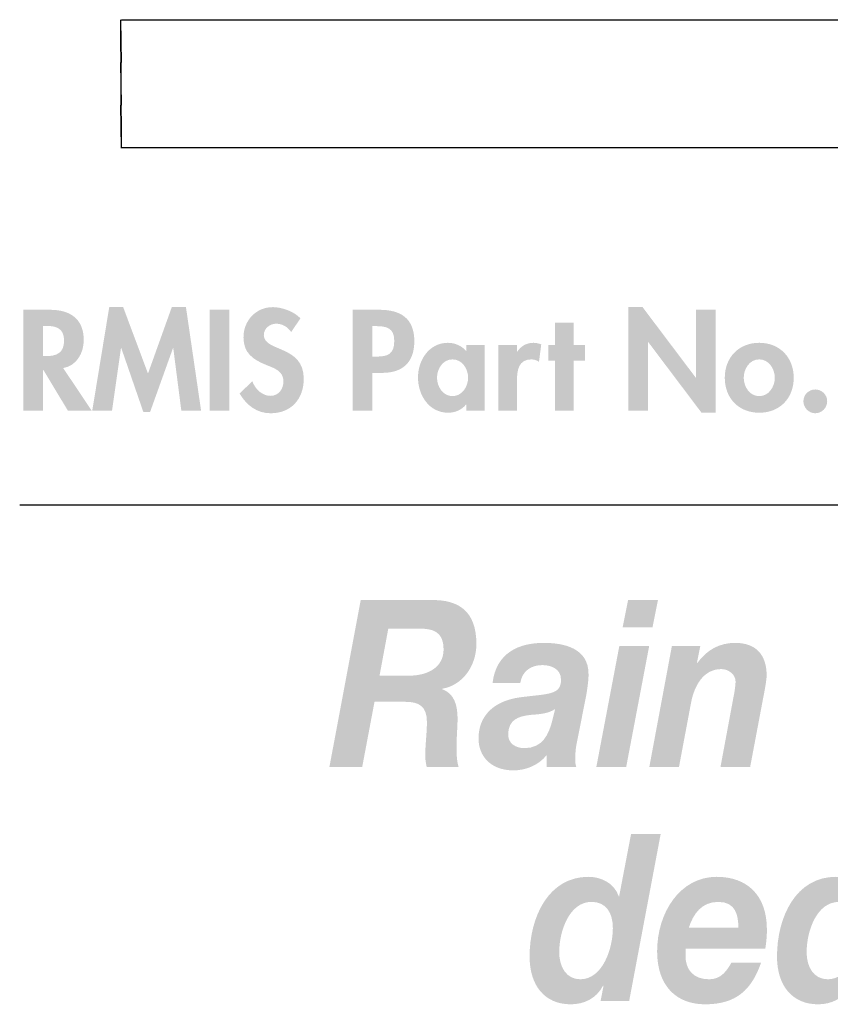
# Model space of a CAD drawing. Extents: x 15 to 199, y 5 to 271.
# Drawn here: x 16 to 33, y 29 to 49 of the extents above; entities that cross this region are included whole.
import ezdxf

# ---------------------------------------------------------------- set-up
doc = ezdxf.new("R2010")
doc.units = 0
doc.header["$MEASUREMENT"] = 0
doc.layers.add('FOREGROUND', color=3, linetype='CONTINUOUS')

# ---------------------------------------------------------------- blocks, each defined once
blk = doc.blocks.new('AI9-BLK64')
at = {"layer": 'FOREGROUND'}
h = blk.add_hatch(color=7, dxfattribs=at)
edge = h.paths.add_edge_path()
edge.add_spline(control_points=[(-79.939, 0.814), (-79.635, 0.814), (-79.49, 0.587), (-79.49, 0.261), (-79.49, -0.178), (-79.71, -0.82), (-80.177, -0.82), (-80.472, -0.82), (-80.622, -0.558), (-80.622, -0.252), (-80.622, 0.197), (-80.41, 0.814), (-79.939, 0.814)], knot_values=[0, 0, 0, 0, 1, 1, 1, 2, 2, 2, 3, 3, 3, 4, 4, 4, 4], degree=3, periodic=0)
edge = h.paths.add_edge_path(flags=16)
edge.add_spline(control_points=[(-79.749, -1.278), (-79.749, -1.278), (-79.146, -1.278), (-79.146, -1.278), (-79.146, -1.278), (-78.481, 2.246), (-78.481, 2.246), (-78.481, 2.246), (-79.106, 2.246), (-79.106, 2.246), (-79.106, 2.246), (-79.357, 0.933), (-79.357, 0.933), (-79.357, 0.933), (-79.366, 0.933), (-79.366, 0.933), (-79.463, 1.214), (-79.741, 1.343), (-80.005, 1.343), (-80.846, 1.343), (-81.247, 0.499), (-81.247, -0.341), (-81.247, -0.953), (-80.926, -1.348), (-80.38, -1.348), (-80.102, -1.348), (-79.838, -1.229), (-79.696, -0.953), (-79.696, -0.953), (-79.688, -0.963), (-79.688, -0.963), (-79.688, -0.963), (-79.749, -1.278), (-79.749, -1.278)], knot_values=[0, 0, 0, 0, 1, 1, 1, 2, 2, 2, 3, 3, 3, 4, 4, 4, 5, 5, 5, 6, 6, 6, 7, 7, 7, 8, 8, 8, 9, 9, 9, 10, 10, 10, 11, 11, 11, 11], degree=3, periodic=0)
h = blk.add_hatch(color=7, dxfattribs=at)
edge = h.paths.add_edge_path()
edge.add_spline(control_points=[(-74.718, 0.814), (-74.414, 0.814), (-74.269, 0.587), (-74.269, 0.261), (-74.269, -0.178), (-74.489, -0.82), (-74.956, -0.82), (-75.251, -0.82), (-75.401, -0.558), (-75.401, -0.252), (-75.401, 0.197), (-75.189, 0.814), (-74.718, 0.814)], knot_values=[0, 0, 0, 0, 1, 1, 1, 2, 2, 2, 3, 3, 3, 4, 4, 4, 4], degree=3, periodic=0)
edge = h.paths.add_edge_path(flags=16)
edge.add_spline(control_points=[(-74.528, -1.278), (-74.528, -1.278), (-73.925, -1.278), (-73.925, -1.278), (-73.925, -1.278), (-73.26, 2.246), (-73.26, 2.246), (-73.26, 2.246), (-73.885, 2.246), (-73.885, 2.246), (-73.885, 2.246), (-74.136, 0.933), (-74.136, 0.933), (-74.136, 0.933), (-74.145, 0.933), (-74.145, 0.933), (-74.242, 1.214), (-74.52, 1.343), (-74.784, 1.343), (-75.625, 1.343), (-76.026, 0.499), (-76.026, -0.341), (-76.026, -0.953), (-75.705, -1.348), (-75.159, -1.348), (-74.881, -1.348), (-74.617, -1.229), (-74.476, -0.953), (-74.476, -0.953), (-74.467, -0.963), (-74.467, -0.963), (-74.467, -0.963), (-74.528, -1.278), (-74.528, -1.278)], knot_values=[0, 0, 0, 0, 1, 1, 1, 2, 2, 2, 3, 3, 3, 4, 4, 4, 5, 5, 5, 6, 6, 6, 7, 7, 7, 8, 8, 8, 9, 9, 9, 10, 10, 10, 11, 11, 11, 11], degree=3, periodic=0)
h = blk.add_hatch(color=7, dxfattribs=at)
edge = h.paths.add_edge_path(flags=16)
edge.add_spline(control_points=[(-77.886, 0.271), (-77.794, 0.558), (-77.618, 0.814), (-77.265, 0.814), (-76.899, 0.814), (-76.842, 0.533), (-76.842, 0.271), (-76.842, 0.271), (-77.886, 0.271), (-77.886, 0.271)], knot_values=[0, 0, 0, 0, 1, 1, 1, 2, 2, 2, 3, 3, 3, 3], degree=3, periodic=0)
edge = h.paths.add_edge_path(flags=16)
edge.add_spline(control_points=[(-76.274, -0.173), (-76.252, -0.049), (-76.239, 0.089), (-76.239, 0.227), (-76.239, 0.967), (-76.666, 1.343), (-77.3, 1.343), (-78.076, 1.343), (-78.556, 0.583), (-78.556, -0.232), (-78.556, -0.958), (-78.151, -1.348), (-77.543, -1.348), (-76.886, -1.348), (-76.56, -1.041), (-76.362, -0.469), (-76.362, -0.469), (-76.988, -0.469), (-76.988, -0.469), (-77.08, -0.632), (-77.204, -0.82), (-77.454, -0.82), (-77.794, -0.82), (-77.957, -0.617), (-77.957, -0.321), (-77.957, -0.281), (-77.957, -0.237), (-77.953, -0.173), (-77.953, -0.173), (-76.274, -0.173), (-76.274, -0.173)], knot_values=[0, 0, 0, 0, 1, 1, 1, 2, 2, 2, 3, 3, 3, 4, 4, 4, 5, 5, 5, 6, 6, 6, 7, 7, 7, 8, 8, 8, 9, 9, 9, 10, 10, 10, 10], degree=3, periodic=0)
blk = doc.blocks.new('AI9-BLK63')
at = {"layer": 'FOREGROUND'}
h = blk.add_hatch(color=7, dxfattribs=at)
edge = h.paths.add_edge_path()
edge.add_spline(control_points=[(-84.471, 1.644), (-84.471, 1.644), (-83.815, 1.644), (-83.815, 1.644), (-83.542, 1.644), (-83.304, 1.589), (-83.304, 1.209), (-83.304, 0.814), (-83.652, 0.656), (-84.017, 0.651), (-84.017, 0.651), (-84.656, 0.651), (-84.656, 0.651), (-84.656, 0.651), (-84.471, 1.644), (-84.471, 1.644)], knot_values=[0, 0, 0, 0, 1, 1, 1, 2, 2, 2, 3, 3, 3, 4, 4, 4, 5, 5, 5, 5], degree=3, periodic=0)
edge = h.paths.add_edge_path(flags=16)
edge.add_spline(control_points=[(-85.714, -1.278), (-85.714, -1.278), (-85.022, -1.278), (-85.022, -1.278), (-85.022, -1.278), (-84.762, 0.099), (-84.762, 0.099), (-84.762, 0.099), (-84.11, 0.099), (-84.11, 0.099), (-83.837, 0.099), (-83.656, 0.015), (-83.656, -0.326), (-83.656, -0.563), (-83.691, -0.805), (-83.691, -1.041), (-83.691, -1.121), (-83.678, -1.194), (-83.661, -1.278), (-83.661, -1.278), (-82.986, -1.278), (-82.986, -1.278), (-83.022, -1.175), (-83.031, -1.027), (-83.031, -0.869), (-83.031, -0.651), (-83.009, -0.415), (-83.009, -0.257), (-83.009, 0.02), (-83.075, 0.276), (-83.334, 0.365), (-83.334, 0.365), (-83.334, 0.375), (-83.334, 0.375), (-82.912, 0.444), (-82.612, 0.844), (-82.612, 1.323), (-82.612, 2.004), (-82.982, 2.256), (-83.55, 2.246), (-83.55, 2.246), (-85.053, 2.246), (-85.053, 2.246), (-85.053, 2.246), (-85.714, -1.278), (-85.714, -1.278)], knot_values=[0, 0, 0, 0, 1, 1, 1, 2, 2, 2, 3, 3, 3, 4, 4, 4, 5, 5, 5, 6, 6, 6, 7, 7, 7, 8, 8, 8, 9, 9, 9, 10, 10, 10, 11, 11, 11, 12, 12, 12, 13, 13, 13, 14, 14, 14, 15, 15, 15, 15], degree=3, periodic=0)
h = blk.add_hatch(color=7, dxfattribs=at)
edge = h.paths.add_edge_path(flags=16)
edge.add_spline(control_points=[(-78.781, 2.246), (-78.781, 2.246), (-79.411, 2.246), (-79.411, 2.246), (-79.411, 2.246), (-79.526, 1.668), (-79.526, 1.668), (-79.526, 1.668), (-78.896, 1.668), (-78.896, 1.668), (-78.896, 1.668), (-78.781, 2.246), (-78.781, 2.246)], knot_values=[0, 0, 0, 0, 1, 1, 1, 2, 2, 2, 3, 3, 3, 4, 4, 4, 4], degree=3, periodic=0)
edge = h.paths.add_edge_path(flags=16)
edge.add_spline(control_points=[(-80.081, -1.278), (-80.081, -1.278), (-79.451, -1.278), (-79.451, -1.278), (-79.451, -1.278), (-78.966, 1.274), (-78.966, 1.274), (-78.966, 1.274), (-79.596, 1.274), (-79.596, 1.274), (-79.596, 1.274), (-80.081, -1.278), (-80.081, -1.278)], knot_values=[0, 0, 0, 0, 1, 1, 1, 2, 2, 2, 3, 3, 3, 4, 4, 4, 4], degree=3, periodic=0)
h = blk.add_hatch(color=7, dxfattribs=at)
edge = h.paths.add_edge_path(flags=16)
edge.add_spline(control_points=[(-81.685, 0.499), (-81.646, 0.755), (-81.448, 0.874), (-81.223, 0.874), (-81.064, 0.874), (-80.826, 0.814), (-80.826, 0.563), (-80.826, 0.237), (-81.104, 0.271), (-81.694, 0.193), (-82.236, 0.118), (-82.567, -0.188), (-82.567, -0.676), (-82.567, -1.032), (-82.324, -1.348), (-81.826, -1.348), (-81.571, -1.348), (-81.302, -1.244), (-81.13, -1.027), (-81.13, -1.027), (-81.13, -1.278), (-81.13, -1.278), (-81.13, -1.278), (-80.505, -1.278), (-80.505, -1.278), (-80.518, -1.234), (-80.527, -1.175), (-80.527, -1.13), (-80.527, -1.032), (-80.518, -0.874), (-80.496, -0.785), (-80.496, -0.785), (-80.293, 0.242), (-80.293, 0.242), (-80.267, 0.4), (-80.245, 0.563), (-80.245, 0.671), (-80.236, 1.244), (-80.786, 1.343), (-81.192, 1.343), (-81.707, 1.343), (-82.192, 1.14), (-82.271, 0.499), (-82.271, 0.499), (-81.685, 0.499), (-81.685, 0.499)], knot_values=[0, 0, 0, 0, 1, 1, 1, 2, 2, 2, 3, 3, 3, 4, 4, 4, 5, 5, 5, 6, 6, 6, 7, 7, 7, 8, 8, 8, 9, 9, 9, 10, 10, 10, 11, 11, 11, 12, 12, 12, 13, 13, 13, 14, 14, 14, 15, 15, 15, 15], degree=3, periodic=0)
edge = h.paths.add_edge_path()
edge.add_spline(control_points=[(-81.011, -0.301), (-81.082, -0.578), (-81.21, -0.879), (-81.597, -0.879), (-81.778, -0.879), (-81.941, -0.785), (-81.941, -0.592), (-81.941, -0.271), (-81.716, -0.207), (-81.478, -0.178), (-81.298, -0.163), (-81.108, -0.158), (-80.95, -0.054), (-80.95, -0.054), (-81.011, -0.301), (-81.011, -0.301)], knot_values=[0, 0, 0, 0, 1, 1, 1, 2, 2, 2, 3, 3, 3, 4, 4, 4, 5, 5, 5, 5], degree=3, periodic=0)
h = blk.add_hatch(color=7, dxfattribs=at)
edge = h.paths.add_edge_path()
edge.add_spline(control_points=[(-78.963, -1.278), (-78.963, -1.278), (-78.337, -1.278), (-78.337, -1.278), (-78.337, -1.278), (-78.082, 0.079), (-78.082, 0.079), (-78.016, 0.434), (-77.822, 0.79), (-77.443, 0.79), (-77.297, 0.79), (-77.143, 0.681), (-77.143, 0.528), (-77.143, 0.459), (-77.165, 0.291), (-77.183, 0.217), (-77.183, 0.217), (-77.461, -1.278), (-77.461, -1.278), (-77.461, -1.278), (-76.835, -1.278), (-76.835, -1.278), (-76.835, -1.278), (-76.553, 0.217), (-76.553, 0.217), (-76.535, 0.306), (-76.487, 0.553), (-76.487, 0.656), (-76.487, 1.101), (-76.72, 1.343), (-77.152, 1.343), (-77.478, 1.343), (-77.747, 1.199), (-77.949, 0.918), (-77.949, 0.918), (-77.958, 0.918), (-77.958, 0.918), (-77.958, 0.918), (-77.888, 1.274), (-77.888, 1.274), (-77.888, 1.274), (-78.487, 1.274), (-78.487, 1.274), (-78.487, 1.274), (-78.963, -1.278), (-78.963, -1.278)], knot_values=[0, 0, 0, 0, 1, 1, 1, 2, 2, 2, 3, 3, 3, 4, 4, 4, 5, 5, 5, 6, 6, 6, 7, 7, 7, 8, 8, 8, 9, 9, 9, 10, 10, 10, 11, 11, 11, 12, 12, 12, 13, 13, 13, 14, 14, 14, 15, 15, 15, 15], degree=3, periodic=0)
blk = doc.blocks.new('AI9-BLK62')
at = {"layer": 'FOREGROUND', "color": 7}
for name, p in [('AI9-BLK63', (0, 2.469)), ('AI9-BLK64', (-0.242, -2.469))]:
    blk.add_blockref(name, p, dxfattribs=at)

msp = doc.modelspace()

# ---------------------------------------------------------------- hatches: boundary and pattern name
at = {"layer": 'FOREGROUND'}
for points in [[(19.155, 41.098), (19.572, 41.098), (19.253, 43.281), (18.954, 43.281), (18.452, 41.879), (17.928, 43.281), (17.634, 43.281), (17.276, 41.098), (17.693, 41.098), (17.882, 42.418), (17.888, 42.418), (18.353, 41.07), (18.497, 41.07), (18.98, 42.418), (18.985, 42.418)], [(28.59, 41.098), (29.004, 41.098), (29.004, 42.542), (29.01, 42.542), (30.13, 41.056), (30.429, 41.056), (30.429, 43.225), (30.014, 43.225), (30.014, 41.795), (30.009, 41.795), (28.889, 43.281), (28.59, 43.281)], [(20.171, 43.225), (19.756, 43.225), (19.756, 41.098), (20.171, 41.098)], [(27.434, 42.15), (27.677, 42.15), (27.677, 42.483), (27.434, 42.483), (27.434, 42.951), (27.039, 42.951), (27.039, 42.483), (26.903, 42.483), (26.903, 42.15), (27.039, 42.15), (27.039, 41.098), (27.434, 41.098)]]:
    msp.add_hatch(color=7, dxfattribs=at).paths.add_polyline_path(points)
h = msp.add_hatch(color=7, dxfattribs=at)
edge = h.paths.add_edge_path()
edge.add_spline(control_points=[(21.669, 43.044), (21.539, 43.188), (21.277, 43.281), (21.088, 43.281), (20.729, 43.281), (20.467, 42.996), (20.467, 42.643), (20.467, 42.313), (20.667, 42.175), (20.941, 42.063), (21.107, 41.997), (21.311, 41.935), (21.311, 41.715), (21.311, 41.552), (21.206, 41.408), (21.037, 41.408), (20.859, 41.408), (20.71, 41.555), (20.653, 41.718), (20.653, 41.718), (20.385, 41.456), (20.385, 41.456), (20.532, 41.211), (20.746, 41.041), (21.04, 41.041), (21.474, 41.041), (21.739, 41.343), (21.739, 41.769), (21.739, 42.483), (20.896, 42.333), (20.896, 42.692), (20.896, 42.829), (21.023, 42.931), (21.155, 42.931), (21.294, 42.931), (21.395, 42.864), (21.474, 42.756), (21.474, 42.756), (21.669, 43.044), (21.669, 43.044)], knot_values=[0, 0, 0, 0, 1, 1, 1, 2, 2, 2, 3, 3, 3, 4, 4, 4, 5, 5, 5, 6, 6, 6, 7, 7, 7, 8, 8, 8, 9, 9, 9, 10, 10, 10, 11, 11, 11, 12, 12, 12, 13, 13, 13, 13], degree=3, periodic=0)
h = msp.add_hatch(color=7, dxfattribs=at)
edge = h.paths.add_edge_path(flags=16)
edge.add_spline(control_points=[(16.238, 42.886), (16.238, 42.886), (16.295, 42.886), (16.295, 42.886), (16.515, 42.886), (16.681, 42.835), (16.681, 42.573), (16.681, 42.313), (16.521, 42.246), (16.292, 42.246), (16.292, 42.246), (16.238, 42.246), (16.238, 42.246), (16.238, 42.246), (16.238, 42.886), (16.238, 42.886)], knot_values=[0, 0, 0, 0, 1, 1, 1, 2, 2, 2, 3, 3, 3, 4, 4, 4, 5, 5, 5, 5], degree=3, periodic=0)
edge = h.paths.add_edge_path(flags=16)
edge.add_spline(control_points=[(16.662, 41.995), (16.946, 42.043), (17.096, 42.313), (17.096, 42.584), (17.096, 43.038), (16.805, 43.225), (16.385, 43.225), (16.385, 43.225), (15.824, 43.225), (15.824, 43.225), (15.824, 43.225), (15.824, 41.098), (15.824, 41.098), (15.824, 41.098), (16.238, 41.098), (16.238, 41.098), (16.238, 41.098), (16.238, 41.955), (16.238, 41.955), (16.238, 41.955), (16.244, 41.955), (16.244, 41.955), (16.244, 41.955), (16.76, 41.098), (16.76, 41.098), (16.76, 41.098), (17.262, 41.098), (17.262, 41.098), (17.262, 41.098), (16.662, 41.995), (16.662, 41.995)], knot_values=[0, 0, 0, 0, 1, 1, 1, 2, 2, 2, 3, 3, 3, 4, 4, 4, 5, 5, 5, 6, 6, 6, 7, 7, 7, 8, 8, 8, 9, 9, 9, 10, 10, 10, 10], degree=3, periodic=0)
h = msp.add_hatch(color=7, dxfattribs=at)
edge = h.paths.add_edge_path()
edge.add_spline(control_points=[(23.186, 42.88), (23.186, 42.88), (23.259, 42.88), (23.259, 42.88), (23.49, 42.88), (23.649, 42.841), (23.649, 42.567), (23.649, 42.291), (23.516, 42.237), (23.271, 42.237), (23.271, 42.237), (23.186, 42.237), (23.186, 42.237), (23.186, 42.237), (23.186, 42.88), (23.186, 42.88)], knot_values=[0, 0, 0, 0, 1, 1, 1, 2, 2, 2, 3, 3, 3, 4, 4, 4, 5, 5, 5, 5], degree=3, periodic=0)
edge = h.paths.add_edge_path(flags=16)
edge.add_spline(control_points=[(23.186, 41.893), (23.186, 41.893), (23.392, 41.893), (23.392, 41.893), (23.826, 41.893), (24.072, 42.113), (24.072, 42.564), (24.072, 43.047), (23.781, 43.225), (23.335, 43.225), (23.335, 43.225), (22.771, 43.225), (22.771, 43.225), (22.771, 43.225), (22.771, 41.098), (22.771, 41.098), (22.771, 41.098), (23.186, 41.098), (23.186, 41.098), (23.186, 41.098), (23.186, 41.893), (23.186, 41.893)], knot_values=[0, 0, 0, 0, 1, 1, 1, 2, 2, 2, 3, 3, 3, 4, 4, 4, 5, 5, 5, 6, 6, 6, 7, 7, 7, 7], degree=3, periodic=0)
h = msp.add_hatch(color=7, dxfattribs=at)
edge = h.paths.add_edge_path(flags=16)
edge.add_spline(control_points=[(24.878, 41.402), (24.675, 41.402), (24.551, 41.605), (24.551, 41.792), (24.551, 41.978), (24.675, 42.178), (24.878, 42.178), (25.081, 42.178), (25.208, 41.978), (25.208, 41.792), (25.208, 41.605), (25.081, 41.402), (24.878, 41.402)], knot_values=[0, 0, 0, 0, 1, 1, 1, 2, 2, 2, 3, 3, 3, 4, 4, 4, 4], degree=3, periodic=0)
edge = h.paths.add_edge_path(flags=16)
edge.add_spline(control_points=[(25.558, 42.483), (25.558, 42.483), (25.168, 42.483), (25.168, 42.483), (25.168, 42.483), (25.168, 42.353), (25.168, 42.353), (25.073, 42.466), (24.926, 42.528), (24.782, 42.528), (24.384, 42.528), (24.15, 42.164), (24.15, 41.797), (24.15, 41.422), (24.382, 41.052), (24.788, 41.052), (24.931, 41.052), (25.078, 41.114), (25.163, 41.225), (25.163, 41.225), (25.168, 41.225), (25.168, 41.225), (25.168, 41.225), (25.168, 41.098), (25.168, 41.098), (25.168, 41.098), (25.558, 41.098), (25.558, 41.098), (25.558, 41.098), (25.558, 42.483), (25.558, 42.483)], knot_values=[0, 0, 0, 0, 1, 1, 1, 2, 2, 2, 3, 3, 3, 4, 4, 4, 5, 5, 5, 6, 6, 6, 7, 7, 7, 8, 8, 8, 9, 9, 9, 10, 10, 10, 10], degree=3, periodic=0)
h = msp.add_hatch(color=7, dxfattribs=at)
edge = h.paths.add_edge_path()
edge.add_spline(control_points=[(26.238, 42.483), (26.238, 42.483), (25.843, 42.483), (25.843, 42.483), (25.843, 42.483), (25.843, 41.098), (25.843, 41.098), (25.843, 41.098), (26.238, 41.098), (26.238, 41.098), (26.238, 41.098), (26.238, 41.721), (26.238, 41.721), (26.238, 41.935), (26.266, 42.178), (26.54, 42.178), (26.599, 42.178), (26.655, 42.161), (26.703, 42.127), (26.703, 42.127), (26.751, 42.494), (26.751, 42.494), (26.7, 42.514), (26.644, 42.528), (26.588, 42.528), (26.441, 42.528), (26.322, 42.46), (26.243, 42.339), (26.243, 42.339), (26.238, 42.339), (26.238, 42.339), (26.238, 42.339), (26.238, 42.483), (26.238, 42.483)], knot_values=[0, 0, 0, 0, 1, 1, 1, 2, 2, 2, 3, 3, 3, 4, 4, 4, 5, 5, 5, 6, 6, 6, 7, 7, 7, 8, 8, 8, 9, 9, 9, 10, 10, 10, 11, 11, 11, 11], degree=3, periodic=0)
h = msp.add_hatch(color=7, dxfattribs=at)
edge = h.paths.add_edge_path(flags=16)
edge.add_spline(control_points=[(31.351, 42.178), (31.555, 42.178), (31.679, 41.981), (31.679, 41.789), (31.679, 41.603), (31.555, 41.402), (31.351, 41.402), (31.148, 41.402), (31.024, 41.603), (31.024, 41.789), (31.024, 41.981), (31.148, 42.178), (31.351, 42.178)], knot_values=[0, 0, 0, 0, 1, 1, 1, 2, 2, 2, 3, 3, 3, 4, 4, 4, 4], degree=3, periodic=0)
edge = h.paths.add_edge_path(flags=16)
edge.add_spline(control_points=[(31.351, 42.528), (30.92, 42.528), (30.624, 42.22), (30.624, 41.789), (30.624, 41.36), (30.917, 41.052), (31.351, 41.052), (31.786, 41.052), (32.079, 41.36), (32.079, 41.789), (32.079, 42.22), (31.783, 42.528), (31.351, 42.528)], knot_values=[0, 0, 0, 0, 1, 1, 1, 2, 2, 2, 3, 3, 3, 4, 4, 4, 4], degree=3, periodic=0)
h = msp.add_hatch(color=7, dxfattribs=at)
edge = h.paths.add_edge_path()
edge.add_spline(control_points=[(32.534, 41.543), (32.396, 41.543), (32.283, 41.433), (32.283, 41.295), (32.283, 41.157), (32.396, 41.041), (32.534, 41.041), (32.672, 41.041), (32.785, 41.157), (32.785, 41.295), (32.785, 41.433), (32.672, 41.543), (32.534, 41.543)], knot_values=[0, 0, 0, 0, 1, 1, 1, 2, 2, 2, 3, 3, 3, 4, 4, 4, 4], degree=3, periodic=0)

# ---------------------------------------------------------------- linework, layer by layer
at = {"layer": 'FOREGROUND', "color": 7}
for p, q in [((17.895, 46.642), (17.879, 49.348)), ((17.895, 48.446), (17.879, 49.348)), ((17.89, 49.348), (29.778, 49.348)), ((17.895, 49.348), (53.595, 49.348)), ((29.794, 49.348), (41.696, 49.348)), ((17.895, 47.544), (17.879, 48.446)), ((17.895, 46.642), (17.879, 47.544)), ((53.611, 46.642), (17.879, 46.642)), ((29.794, 46.642), (17.879, 46.642)), ((41.712, 46.642), (29.778, 46.642)), ((15.744, 39.109), (199.071, 39.109))]:
    msp.add_line(p, q, dxfattribs=at)

# ---------------------------------------------------------------- block references
msp.add_blockref('AI9-BLK62', (107.994, 32.382), dxfattribs=at)

doc.saveas('drawing.dxf')
